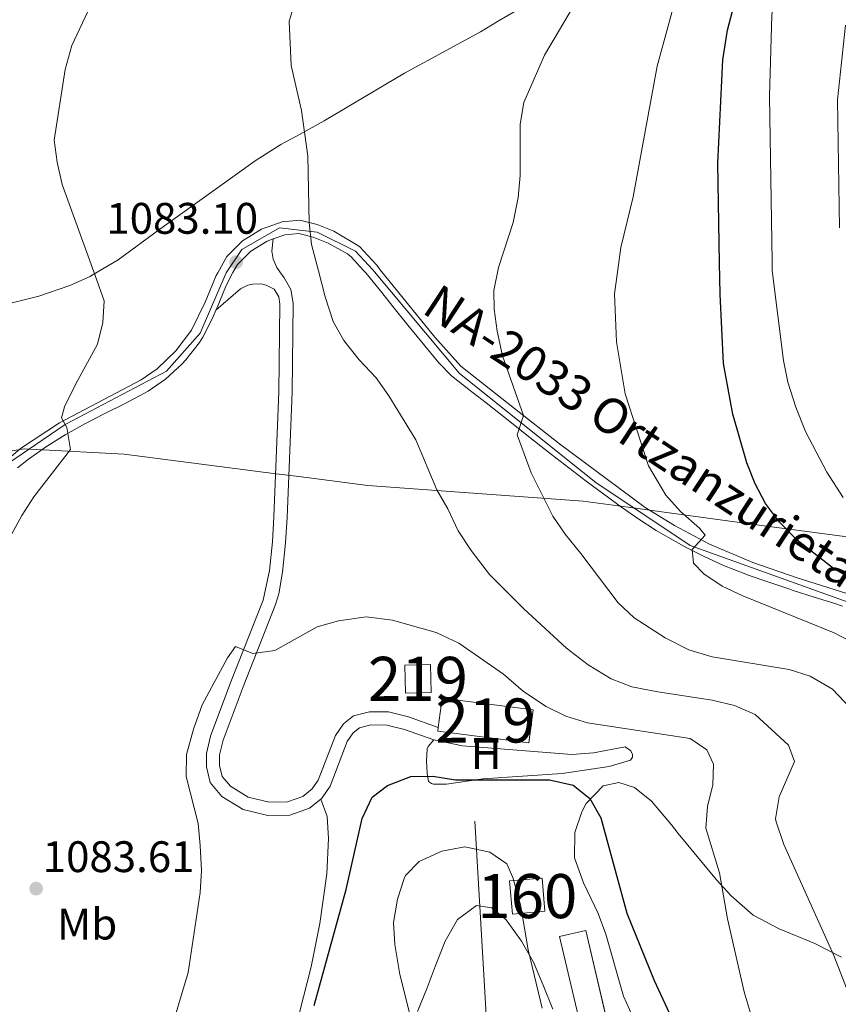
# Model space of a CAD drawing. Units: metres. Extents: x 634059 to 640944, y 4762133 to 4766896.
# Drawn here: x 636808 to 636994, y 4764335 to 4764558 of the extents above; entities that cross this region are included whole.
import ezdxf
from ezdxf.enums import TextEntityAlignment as Align

# ---------------------------------------------------------------- set-up
doc = ezdxf.new("R2010")
doc.units = ezdxf.units.M
doc.header["$MEASUREMENT"] = 0
doc.linetypes.add('DGN Style 3', pattern=[120.28533999999999, 85.9181, -34.36724])
doc.linetypes.add('DGN Style 4', pattern=[137.5548781, 68.73448, -34.36724, 0.0859181, -34.36724])
for name, color, linetype, lineweight in [('Nivel 1', 7, 'Continuous', 0), ('Nivel 11', 7, 'Continuous', 0), ('Nivel 15', 7, 'Continuous', 0), ('Nivel 18', 7, 'Continuous', 0), ('Nivel 21', 7, 'Continuous', 0), ('Nivel 23', 7, 'Continuous', 0), ('Nivel 35', 7, 'Continuous', 0), ('Nivel 36', 7, 'Continuous', 0), ('Nivel 37', 7, 'Continuous', 0), ('Nivel 4', 7, 'Continuous', 0), ('Nivel 41', 7, 'Continuous', 0), ('Nivel 44', 7, 'Continuous', 0), ('Nivel 48', 7, 'Continuous', 0), ('Nivel 5', 7, 'Continuous', 0), ('Nivel 52', 7, 'Continuous', 0), ('Nivel 53', 7, 'Continuous', 0), ('Nivel 54', 7, 'Continuous', 0), ('Nivel 57', 7, 'Continuous', 0), ('Nivel 7', 7, 'Continuous', 0)]:
    doc.layers.add(name, color=color, linetype=linetype, lineweight=lineweight)
doc.styles.add('Style-Arial', font='txt')
doc.styles.add('Style-Arial Narrow', font='txt')
doc.styles.add('Style-Times New Roman', font='txt')

# ---------------------------------------------------------------- blocks, each defined once
blk = doc.blocks.new('5PATER')
at = {"layer": 'Nivel 7', "linetype": 'Continuous', "lineweight": 0}
h = blk.add_hatch(color=51, dxfattribs=at)
edge = h.paths.add_edge_path()
edge.add_ellipse((0.001806382089853287, 0.0001939218491315842), major_axis=(-1.095731442372465, -1.110710699892244), ratio=0.999422240966032, start_angle=0, end_angle=360)

msp = doc.modelspace()

# ---------------------------------------------------------------- linework, layer by layer
at = {"layer": 'Nivel 1', "color": 7, "linetype": 'Continuous', "lineweight": 0}
msp.add_polyline3d([(637020.7300000004, 4764437.550000001, 1110.19), (636976.7300000004, 4764443.43, 1098.84), (636958.3900000006, 4764445.92, 1094.98), (636945.8299999982, 4764447.619999999, 1093.23), (636935.6499999985, 4764449, 1091.62), (636886.7600000016, 4764452.58, 1084.17), (636871.120000001, 4764454.58, 1083.55), (636865.3000000007, 4764455.32, 1083.48), (636831.4100000001, 4764459.66, 1080.99), (636811.5599999987, 4764460.77, 1079.5), (636808.75, 4764460.93, 1079.29), (636804.1999999993, 4764460.16, 1078.58)], dxfattribs=at)
at = {"layer": 'Nivel 11', "color": 142, "linetype": 'DGN Style 3', "lineweight": 13}
msp.add_polyline3d([(636878.8500000015, 4764009.970000001, 985.6), (636875.620000001, 4764037.130000001, 995.53), (636874.620000001, 4764059.58, 1000), (636876.620000001, 4764085.529999999, 1003.54), (636880.6099999994, 4764122.460000001, 1008.62), (636889.5899999999, 4764188.82, 1028.18), (636897.5700000003, 4764232.24, 1043.24), (636907.5500000007, 4764269.66, 1058.07), (636913.5399999991, 4764287.630000001, 1063.37), (636914.0300000012, 4764326.050000001, 1069.64), (636911.0500000007, 4764376.35, 1073.39)], dxfattribs=at)
at = {"layer": 'Nivel 15', "color": 51, "linetype": 'Continuous', "lineweight": 13, "elevation": 1079.4, "flags": 128}
msp.add_lwpolyline([(636895.1499999985, 4764411.779999999), (636895.2800000012, 4764405.439999999), (636901.1000000015, 4764405.550000001), (636900.9800000004, 4764411.890000001), (636895.1499999985, 4764411.779999999)], dxfattribs=at)
at = {"layer": 'Nivel 15', "color": 51, "linetype": 'Continuous', "lineweight": 13}
msp.add_polyline3d([(636902.75, 4764397.630000001, 1080.49), (636903.620000001, 4764404.290000001, 1081.16), (636924.2800000012, 4764401.609999999, 1080.91), (636923.3099999987, 4764394.109999999, 1080.15), (636902.6400000006, 4764396.800000001, 1080.4), (636902.75, 4764397.630000001, 1080.49)], dxfattribs=at)
at = {"layer": 'Nivel 18', "color": 1, "linetype": 'DGN Style 3', "lineweight": 13, "extrusion": (-0.002852233188357099, 0.03284524780967473, 0.9994563794694397), "elevation": 155744.8998601774, "flags": 128}
msp.add_lwpolyline([(-1046717.447115131, -4688812.333158799), (-1046717.451467816, -4688804.750245042), (-1046710.053731676, -4688804.750245042), (-1046710.049378991, -4688812.333158799), (-1046717.447115131, -4688812.333158799)], dxfattribs=at)
at = {"layer": 'Nivel 18', "color": 1, "linetype": 'DGN Style 3', "lineweight": 13, "extrusion": (0.04695009986237694, -0.02053038141908472, 0.9986862327887072), "elevation": -66834.4394254255, "flags": 128}
msp.add_lwpolyline([(4620435.449266106, 1323572.336770087), (4620396.274692778, 1323542.878275478), (4620392.620119408, 1323547.747874361), (4620431.790686227, 1323577.21551924), (4620435.449266106, 1323572.336770087)], dxfattribs=at)
at = {"layer": 'Nivel 21', "color": 7, "linetype": 'Continuous', "lineweight": 13}
for points in [[(636852.6600000001, 4764500.85, 1083.29), (636854.7300000004, 4764504.550000001, 1083.5), (636858.2899999991, 4764508.17, 1083.5), (636862.5899999999, 4764510.790000001, 1084.01), (636867.2899999991, 4764512.48, 1084.01), (636871.3000000007, 4764512.82, 1084.51), (636875.2600000016, 4764511.810000001, 1084.96), (636879.0599999987, 4764510.33, 1085.33), (636884.8900000006, 4764506.82, 1085.77), (636888.7699999996, 4764502.59, 1086.52), (636889.5899999999, 4764501.58, 1086.63)], [(636865.2699999996, 4764508.57, 1084.01), (636867.9299999997, 4764509.529999999, 1084.01), (636871.0500000007, 4764509.779999999, 1084.51), (636874.3399999999, 4764508.949999999, 1084.96), (636877.7300000004, 4764507.619999999, 1085.33), (636882.1000000015, 4764505.199999999, 1085.67), (636882.9699999988, 4764504.48, 1085.77), (636885.7199999988, 4764501.5, 1086.36)], [(636856.129999999, 4764500.92, 1083.38), (636857.1499999985, 4764502.74, 1083.5), (636860.1700000018, 4764505.800000001, 1083.5), (636863.8900000006, 4764508.07, 1084.01), (636865.2699999996, 4764508.57, 1084.01)], [(636805.6999999993, 4764459.09, 1078.99), (636807.9200000018, 4764460.98, 1079.22), (636816.7399999984, 4764466.82, 1080.26), (636835.2899999991, 4764476.6, 1082.24), (636838.9200000018, 4764479.09, 1082.41), (636843.1900000013, 4764483.119999999, 1082.6), (636846.6900000013, 4764487.84, 1082.75), (636849.8200000003, 4764494.199999999, 1083.25), (636852.3200000003, 4764500.24, 1083.25), (636852.6600000001, 4764500.85, 1083.29)], [(636807.1999999993, 4764456.57, 1078.94), (636809.7300000004, 4764458.58, 1079.22), (636813.7800000012, 4764461.460000001, 1079.72), (636818.0100000016, 4764464.09, 1080.23), (636822.620000001, 4764466.65, 1080.77), (636827.0599999987, 4764468.9, 1081.29), (636831.5100000016, 4764471.130000001, 1081.78), (636835.8999999985, 4764473.48, 1082.17), (636836.8399999999, 4764474.02, 1082.24), (636840.8099999987, 4764476.74, 1082.41), (636844.5, 4764480.1, 1082.56), (636845.4499999993, 4764481.119999999, 1082.6), (636848.5300000012, 4764485.060000001, 1082.71), (636849.2600000016, 4764486.27, 1082.75), (636851.5300000012, 4764490.720000001, 1083.1), (636852.2699999996, 4764492.35, 1083.21), (636852.5500000007, 4764492.960000001, 1083.25), (636854.4499999993, 4764497.58, 1083.23), (636855.0199999996, 4764498.93, 1083.25), (636856.129999999, 4764500.92, 1083.38)], [(636885.7199999988, 4764501.5, 1086.36), (636886.3200000003, 4764500.84, 1086.5), (636889.6400000006, 4764496.77, 1086.94), (636892.75, 4764492.869999999, 1087.36), (636895.8599999994, 4764488.98, 1087.78), (636899.0100000016, 4764485.119999999, 1088.2), (636899.6799999997, 4764484.300000001, 1088.29), (636902.8500000015, 4764480.41, 1088.7), (636905.7800000012, 4764477.49, 1089.04), (636909.6700000018, 4764474.390000001, 1089.32), (636913.620000001, 4764471.310000001, 1089.47), (636917.5599999987, 4764468.23, 1089.73), (636918.2300000004, 4764467.699999999, 1089.8), (636922.129999999, 4764464.619999999, 1090.34), (636926.0199999996, 4764461.529999999, 1090.96), (636928.4499999993, 4764459.609999999, 1091.31), (636932.370000001, 4764456.560000001, 1091.78), (636936.3399999999, 4764453.540000001, 1092.21), (636940.3399999999, 4764450.58, 1092.64), (636944.370000001, 4764447.66, 1093.1), (636948.0399999991, 4764445.060000001, 1093.57), (636952.2199999988, 4764442.380000001, 1094.2), (636954.8599999994, 4764440.85, 1094.58), (636959.1999999993, 4764438.43, 1095.15), (636963, 4764436.5, 1095.59), (636967.5399999991, 4764434.43, 1095.98), (636972.1799999997, 4764432.58, 1096.28), (636973.1099999994, 4764432.24, 1096.34), (636977.8299999982, 4764430.6, 1096.58), (636982.5599999987, 4764429.01, 1096.8), (636983.3099999987, 4764428.76, 1096.84), (636988.0599999987, 4764427.24, 1097.21), (636992.8099999987, 4764425.75, 1097.67), (636994.5100000016, 4764425.199999999, 1097.85)], [(636889.5899999999, 4764501.58, 1086.63), (636901.9699999988, 4764486.24, 1088.29), (636907.8399999999, 4764479.68, 1089.04), (636920.0899999999, 4764470.050000001, 1089.8), (636930.2699999996, 4764462, 1091.31), (636949.7300000004, 4764447.540000001, 1093.57), (636956.3599999994, 4764443.449999999, 1094.58), (636964.3000000007, 4764439.210000001, 1095.59), (636974.1799999997, 4764435.050000001, 1096.34), (636984.25, 4764431.609999999, 1096.84), (636995.5199999996, 4764428.02, 1097.85)]]:
    msp.add_polyline3d(points, dxfattribs=at)
at = {"layer": 'Nivel 21', "color": 7, "linetype": 'DGN Style 3', "lineweight": 0}
for points in [[(636865.2699999996, 4764508.57, 1084.01), (636864.9899999984, 4764505.810000001, 1083.76), (636865.2300000004, 4764504, 1083.76), (636866.120000001, 4764502.08, 1084.01), (636866.7899999991, 4764501.130000001, 1084.11)], [(636866.7899999991, 4764501.130000001, 1084.11), (636867.7699999996, 4764499.74, 1084.26), (636869.25, 4764497.07, 1084.26), (636869.7800000012, 4764493.99, 1084.51), (636869.5399999991, 4764473.76, 1084.51), (636868.4400000013, 4764445.310000001, 1083), (636868.0799999982, 4764439.560000001, 1082.24), (636867.370000001, 4764432.869999999, 1081.99), (636866.5399999991, 4764427.93, 1081.69), (636865.8200000003, 4764425.57, 1081.49), (636858.4800000004, 4764406.880000001, 1079.67), (636853.9100000001, 4764394.76, 1079.48), (636853.0899999999, 4764391.369999999, 1079.22), (636853.0899999999, 4764389, 1079.22), (636853.6900000013, 4764386.48, 1078.72), (636855.5500000007, 4764384.27, 1078.47), (636859.6099999994, 4764381.82, 1077.96), (636864.3599999994, 4764380.640000001, 1076.96), (636868.5399999991, 4764380.720000001, 1076.71), (636872.0199999996, 4764381.93, 1076.2), (636874.1400000006, 4764383.66, 1075.7), (636875.5, 4764385.67, 1075.7), (636879.3999999985, 4764395.800000001, 1075.7), (636881.2100000009, 4764398.460000001, 1075.7), (636883.5, 4764400.27, 1075.7), (636887.1099999994, 4764401.189999999, 1075.7), (636891.4600000009, 4764401.140000001, 1075.95), (636895.9600000009, 4764400.050000001, 1076.46), (636902.75, 4764397.630000001, 1076.46)], [(636871.2600000016, 4764332.890000001, 1075.47), (636873.8999999985, 4764343.279999999, 1075.59), (636875.8500000015, 4764353.08, 1075.44), (636877.4299999997, 4764364.41, 1075.31), (636877.8200000003, 4764372.369999999, 1075.34), (636877.5500000007, 4764377.41, 1075.47), (636876.0799999982, 4764381.369999999, 1075.75)]]:
    msp.add_polyline3d(points, dxfattribs=at)
at = {"layer": 'Nivel 21', "color": 7, "linetype": 'Continuous', "lineweight": 0}
for points in [[(636852.2699999996, 4764492.35, 1083.2), (636857.8399999999, 4764497.25, 1083.7), (636859.4800000004, 4764498.040000001, 1083.8), (636860.6700000018, 4764498.32, 1083.98), (636862.5, 4764498.33, 1084.37), (636863.6999999993, 4764498.07, 1084.71), (636865.4499999993, 4764497.130000001, 1084.46), (636866.5399999991, 4764495.380000001, 1084.46), (636866.7699999996, 4764493.76, 1084.51), (636866.5300000012, 4764473.83, 1084.51), (636865.4400000013, 4764445.460000001, 1083), (636865.0899999999, 4764439.810000001, 1082.24), (636864.3900000006, 4764433.279999999, 1081.99), (636862.9800000004, 4764426.560000001, 1081.49), (636855.6799999997, 4764407.960000001, 1079.67), (636851.0399999991, 4764395.65, 1079.48), (636850.0899999999, 4764391.720000001, 1079.22), (636850.0899999999, 4764388.65, 1079.22), (636850.9299999997, 4764385.09, 1078.72), (636853.5700000003, 4764381.960000001, 1078.47), (636858.4400000013, 4764379.02, 1077.96), (636864.0199999996, 4764377.630000001, 1076.96), (636869.0700000003, 4764377.73, 1076.71), (636873.5100000016, 4764379.27, 1076.2), (636876.0799999982, 4764381.369999999, 1075.75)], [(636876.0799999982, 4764381.369999999, 1075.75), (636876.379999999, 4764381.619999999, 1075.7), (636878.1799999997, 4764384.279999999, 1075.7), (636882.0799999982, 4764394.4, 1075.7), (636883.4299999997, 4764396.390000001, 1075.7), (636884.8599999994, 4764397.52, 1075.7), (636887.4699999988, 4764398.18, 1075.7), (636891.0899999999, 4764398.15, 1075.95), (636895.1000000015, 4764397.17, 1076.46), (636901.75, 4764394.810000001, 1076.46)]]:
    msp.add_polyline3d(points, dxfattribs=at)
at = {"layer": 'Nivel 23', "color": 7, "linetype": 'DGN Style 4', "lineweight": 0}
for points in [[(636854.5899999999, 4764500.880000001, 1083.34), (636858.1799999997, 4764506.140000001, 1083.37), (636866.6999999993, 4764511.060000001, 1084.01), (636875.2199999988, 4764510.109999999, 1085), (636883.9299999997, 4764505.76, 1085.76), (636887.8999999985, 4764501.540000001, 1086.54)], [(636887.8999999985, 4764501.540000001, 1086.54), (636907.5799999982, 4764478.040000001, 1089.09), (636938.5199999996, 4764453.220000001, 1092.4), (636959.9600000009, 4764438.93, 1095.11), (636995.5599999987, 4764426.17, 1097.95), (637006.6099999994, 4764421.25, 1099.02), (637018.4699999988, 4764412.57, 1100.35), (637028.8099999987, 4764404.02, 1101.42), (637053.4299999997, 4764376.960000001, 1103.84), (637068.7399999984, 4764353.609999999, 1104.99), (637072.4299999997, 4764350.060000001, 1105.26), (637076.379999999, 4764349.16, 1105.4), (637081.870000001, 4764350.439999999, 1105.81), (637085.1900000013, 4764356.060000001, 1106.77), (637084.2899999991, 4764362.560000001, 1107.19), (637066.4299999997, 4764391.41, 1109.77), (637040.8000000007, 4764431.800000001, 1113.45), (637028.5500000007, 4764448.65, 1114.97), (637024.2100000009, 4764458.470000001, 1115.59), (637021.2699999996, 4764470.720000001, 1117.02), (637021.0199999996, 4764490.84, 1118.36), (637021.5500000007, 4764504.189999999, 1119.42)], [(636566.2600000016, 4764407.51, 1057.02), (636585.9499999993, 4764421.109999999, 1058.65), (636595.5199999996, 4764422.699999999, 1059.09), (636617.8500000015, 4764422.380000001, 1060.09), (636640.4899999984, 4764425.25, 1061.89), (636673.6600000001, 4764435.779999999, 1062.86), (636685.4600000009, 4764438.640000001, 1063.69), (636698.2199999988, 4764437.369999999, 1064.88), (636715.6799999997, 4764427.550000001, 1066.49), (636723.0199999996, 4764420.84, 1068.19), (636727.4800000004, 4764412.869999999, 1068.99), (636730.3599999994, 4764393.09, 1070.42), (636734.1799999997, 4764387.67, 1071.16), (636739.9200000018, 4764387.029999999, 1071.7), (636745.3500000015, 4764393.73, 1072.13), (636749.8099999987, 4764409.359999999, 1073.27), (636755.5300000012, 4764415.710000001, 1073.4), (636783.6000000015, 4764437.720000001, 1076.32), (636804.9699999988, 4764457.5, 1078.85), (636818.0500000007, 4764466.43, 1080.16), (636841.0100000016, 4764478.550000001, 1082.45), (636848.6600000001, 4764487.16, 1082.78), (636854.5899999999, 4764500.880000001, 1083.34)]]:
    msp.add_polyline3d(points, dxfattribs=at)
at = {"layer": 'Nivel 35', "color": 92, "linetype": 'DGN Style 3', "lineweight": 0}
for points in [[(637025.7300000004, 4764649.220000001, 1131.6), (637024.2199999988, 4764645.790000001, 1130.39), (637019.9200000018, 4764639.08, 1127.06), (637016.9299999997, 4764635.109999999, 1124.91), (637013.75, 4764631.68, 1123.11), (637009.6400000006, 4764627.810000001, 1121.29), (637004.1600000001, 4764622.5, 1119.89), (636992.3399999999, 4764612.43, 1116.39), (636986.6999999993, 4764607.82, 1114.01), (636980.879999999, 4764602.77, 1111.86), (636970.2300000004, 4764594.640000001, 1108.49), (636960.5199999996, 4764587.540000001, 1104.84), (636955.1600000001, 4764583.550000001, 1104.15), (636934.4400000013, 4764568.57, 1103.83), (636916.5899999999, 4764558.18, 1102.34), (636912.370000001, 4764555.58, 1101.68), (636895.0700000003, 4764546.220000001, 1098.46), (636876.8099999987, 4764535.359999999, 1093.74), (636871.3900000006, 4764532.35, 1092.48), (636867, 4764530.040000001, 1091.88), (636861.1999999993, 4764526.27, 1091.6), (636839.5599999987, 4764510.790000001, 1091.74), (636830.0500000007, 4764503.85, 1091.18), (636824.0399999991, 4764500.279999999, 1090.52)], [(636824.0399999991, 4764500.279999999, 1090.52), (636823.6900000013, 4764500.07, 1090.48), (636819.1099999994, 4764498, 1089.64), (636812.0199999996, 4764495.6, 1088.38), (636804.7800000012, 4764493.76, 1086.84), (636793.0700000003, 4764491.310000001, 1084.26), (636787.2800000012, 4764489.710000001, 1083.12), (636777.629999999, 4764486.42, 1080.82), (636767.3399999999, 4764482.970000001, 1079.56), (636760.3299999982, 4764480.970000001, 1078.57), (636754.6799999997, 4764479.59, 1077.92), (636741.9800000004, 4764477.08, 1077), (636729.8399999999, 4764474.84, 1075.35), (636721.6099999994, 4764474.199999999, 1074.02), (636716.6900000013, 4764474.26, 1073.11), (636710.7699999996, 4764475.67, 1071.85), (636705.379999999, 4764478.77, 1071.29), (636700.0899999999, 4764483.550000001, 1070.31), (636695.1999999993, 4764489.050000001, 1069.19), (636691.1400000006, 4764494.98, 1068.35), (636689.5799999982, 4764497.619999999, 1067.93)], [(636946.8099999987, 4764332.040000001, 1082.3), (636944.7899999991, 4764336.619999999, 1082.3), (636940.7899999991, 4764350.68, 1082.3), (636939.0300000012, 4764355.359999999, 1082.3), (636935.75, 4764362.32, 1082.3), (636933.6999999993, 4764368.029999999, 1082.3), (636933.75, 4764373.77, 1082.3), (636935.3200000003, 4764378.48, 1082.3), (636936.3299999982, 4764380.33, 1082.3), (636940.2199999988, 4764384.369999999, 1082.3), (636943.7600000016, 4764385.119999999, 1082.3), (636947.3200000003, 4764384, 1083.31), (636951.1499999985, 4764380.85, 1084.33), (636955.6799999997, 4764375.5, 1086.42), (636957.2399999984, 4764373.550000001, 1086.83), (636965.8999999985, 4764362.99, 1086.83), (636969.2699999996, 4764359.369999999, 1087.47), (636974.2100000009, 4764355.02, 1088.94), (636980.1499999985, 4764351.9, 1090.5), (636988.2199999988, 4764348.550000001, 1091.87), (636994.2800000012, 4764345.460000001, 1092.87)], [(636897.2899999991, 4764328.460000001, 1074.75), (636893.9899999984, 4764341.5, 1074.75), (636892.8500000015, 4764348.32, 1074.75), (636892.5599999987, 4764353.310000001, 1074.75), (636893.4899999984, 4764358.640000001, 1074.75), (636895.0100000016, 4764363.32, 1075.6), (636895.3299999982, 4764363.99, 1075.76), (636898.3999999985, 4764367.18, 1076.76), (636903.5899999999, 4764369.560000001, 1076.76), (636908.8099999987, 4764370.5, 1077.27), (636914.4899999984, 4764369.26, 1077.27), (636918.3500000015, 4764366.630000001, 1077.77), (636919.6700000018, 4764363.529999999, 1077.77), (636921.3999999985, 4764357.32, 1078.27), (636922.3500000015, 4764352.01, 1078.27), (636923.1700000018, 4764347.1, 1078.74), (636926.3299999982, 4764333.84, 1078.78)]]:
    msp.add_polyline3d(points, dxfattribs=at)
at = {"layer": 'Nivel 36', "color": 92, "linetype": 'Continuous', "lineweight": 0}
msp.add_polyline3d([(636901.75, 4764394.810000001, 1076.46), (636908.2399999984, 4764393.449999999, 1076.96), (636933.0700000003, 4764391.48, 1076.96), (636938.0100000016, 4764391.85, 1077.58), (636945.1999999993, 4764393.24, 1078.47), (636946.4800000004, 4764392.290000001, 1078.47), (636946.8399999999, 4764391.449999999, 1078.47), (636946.8099999987, 4764390.9, 1078.47), (636946.3599999994, 4764390.220000001, 1078.47), (636941.5799999982, 4764388.76, 1078.03), (636930.8900000006, 4764387.16, 1077.4), (636912.8999999985, 4764385.92, 1075.51), (636904.6000000015, 4764384.76, 1075.45), (636901.6900000013, 4764384.710000001, 1075.45), (636901.1799999997, 4764384.91, 1075.45), (636900.5399999991, 4764385.359999999, 1075.45), (636900.25, 4764387.220000001, 1075.45), (636900.1099999994, 4764390, 1075.95), (636900.2199999988, 4764392.75, 1076.46), (636900.4200000018, 4764393.300000001, 1076.46), (636901.75, 4764394.810000001, 1076.46)], dxfattribs=at)
at = {"layer": 'Nivel 4', "color": 30, "linetype": 'Continuous', "lineweight": 30, "flags": 128}
for points, elevation in [([(636966.5899999999, 4764503.1), (636966.1900000013, 4764525.76), (636967.3900000006, 4764549.26), (636968.4200000018, 4764555.939999999), (636970.25, 4764562.970000001), (636975.1400000006, 4764588.439999999), (636978.0899999999, 4764606.859999999), (636981.6799999997, 4764634.109999999), (636982.7199999988, 4764639), (636989.6700000018, 4764658.98), (636992.8599999994, 4764666.300000001), (636997.2100000009, 4764678.17)], 1100), ([(637033.4299999997, 4764382.59), (637032.0300000012, 4764384.98), (637019.3999999985, 4764405.119999999), (637014.3099999987, 4764411.57), (637014.8999999985, 4764416.49), (637016.0700000003, 4764418.58), (637014.2899999991, 4764420.5), (637010.1099999994, 4764423.74), (636992.4699999988, 4764433.720000001), (636984.2100000009, 4764440.17), (636980.2199999988, 4764444.24), (636977.0500000007, 4764448.51), (636974.6999999993, 4764452.92), (636972.8399999999, 4764457.74), (636969.6099999994, 4764468.800000001), (636967.5, 4764480.26), (636966.7199999988, 4764496.029999999), (636966.5899999999, 4764503.1)], 1100), ([(636874.5599999987, 4764334.48), (636881.8299999982, 4764360.84), (636885.4299999997, 4764376.970000001), (636887.7600000016, 4764381.82), (636891.25, 4764384.470000001), (636896.4899999984, 4764386.470000001), (636901.4899999984, 4764386.529999999), (636906.6400000006, 4764385.720000001), (636927.9800000004, 4764385.76), (636933.379999999, 4764384.540000001), (636937.1400000006, 4764381.449999999), (636939.6400000006, 4764377.1), (636945.5599999987, 4764355.470000001), (636951.7399999984, 4764340.18), (636961.620000001, 4764318.939999999)], 1075)]:
    msp.add_lwpolyline(points, dxfattribs=dict(at, elevation=elevation))
at = {"layer": 'Nivel 5', "color": 30, "linetype": 'Continuous', "lineweight": 0, "flags": 128}
for points, elevation in [([(637007.4800000004, 4764733.359999999), (636991.129999999, 4764702.1), (636981.3599999994, 4764680.460000001), (636975.1600000001, 4764663.15), (636973.7600000016, 4764657.1), (636970.1000000015, 4764645.529999999), (636969, 4764640.65), (636962.4699999988, 4764617.34), (636958.2399999984, 4764606.810000001), (636952.7899999991, 4764595.460000001), (636949.8500000015, 4764590.210000001), (636940.8000000007, 4764577.77), (636935.629999999, 4764565.18), (636926.8599999994, 4764550.279999999), (636922.1999999993, 4764539.529999999), (636921.3299999982, 4764534.6), (636921.3099999987, 4764522.98), (636920.8500000015, 4764518), (636919.7300000004, 4764512.290000001), (636916.3999999985, 4764502.109999999)], 1090), ([(636996.1700000018, 4764698.25), (636988.0599999987, 4764680.029999999), (636984.4800000004, 4764670.98), (636979.5399999991, 4764660.359999999), (636977.9400000013, 4764655.619999999), (636975.2899999991, 4764644.050000001), (636973.3000000007, 4764632.35), (636970.0700000003, 4764620.65), (636969.2600000016, 4764615.710000001), (636967.9800000004, 4764610.6), (636966.2199999988, 4764604.869999999), (636957.0399999991, 4764564.74), (636952.4499999993, 4764547.77), (636947.0199999996, 4764518.15), (636944.1999999993, 4764506.6), (636943.6600000001, 4764502.65)], 1095), ([(636994.3900000006, 4764625.66), (636991.2800000012, 4764615.140000001), (636985.0500000007, 4764598.84), (636983.5300000012, 4764594.08), (636982.6499999985, 4764588.390000001), (636982.3299999982, 4764582.810000001), (636981.6499999985, 4764577.85), (636979.9400000013, 4764570.85), (636979.1499999985, 4764565.91), (636978.4600000009, 4764559.4), (636977.9499999993, 4764540.960000001), (636978.5599999987, 4764503.34)], 1105), ([(636824.370000001, 4764562.85), (636819.5599999987, 4764552.51), (636818, 4764547.01), (636815.5599999987, 4764530.99), (636816.1999999993, 4764526.029999999), (636817.379999999, 4764520.949999999), (636824.8200000003, 4764500.290000001)], 1080), ([(636870.0399999991, 4764561.689999999), (636868.8599999994, 4764558.02), (636869.3599999994, 4764547.949999999), (636871.6999999993, 4764537.77), (636873.1499999985, 4764527.369999999), (636873.4499999993, 4764512.27), (636873.9699999988, 4764507.300000001), (636875.5199999996, 4764501.300000001)], 1085), ([(636995.1900000013, 4764557.09), (636993.3599999994, 4764540.18), (636993.8399999999, 4764511.109999999)], 1110), ([(636978.5599999987, 4764503.34), (636978.5899999999, 4764501.380000001), (636981.120000001, 4764480.939999999), (636982.1099999994, 4764476.040000001), (636983.9200000018, 4764470.33), (636986.1099999994, 4764464.800000001), (636990.9699999988, 4764455.58), (636994.6900000013, 4764449.810000001)], 1105), ([(636875.5199999996, 4764501.300000001), (636877.0500000007, 4764495.4), (636878.8599999994, 4764489.84), (636881.2899999991, 4764485.470000001), (636884.75, 4764481.09), (636888.6700000018, 4764477.029999999), (636891.5399999991, 4764472.939999999), (636897.6700000018, 4764462.970000001), (636902.4100000001, 4764451.57), (636904.9200000018, 4764447.24), (636907.2399999984, 4764442.290000001), (636910.1799999997, 4764437.800000001), (636914.4100000001, 4764432.34), (636922.2100000009, 4764424.57), (636931.8399999999, 4764415.619999999), (636936.7699999996, 4764411.859999999), (636942, 4764408.640000001), (636946.6900000013, 4764406.869999999), (636952.6000000015, 4764405.68), (636964.9100000001, 4764403.85), (636970, 4764402.630000001), (636974.6799999997, 4764400.560000001), (636982.2600000016, 4764393.57), (636983.6600000001, 4764389.85), (636980.1700000018, 4764381.859999999), (636979.3000000007, 4764376.890000001), (636979.4299999997, 4764376.15), (636981.1700000018, 4764371.060000001), (636992.5799999982, 4764345.83), (636996.4600000009, 4764335.699999999)], 1085), ([(636916.3999999985, 4764502.109999999), (636915.3900000006, 4764496.890000001), (636915.4100000001, 4764492.59), (636916.0899999999, 4764487.640000001), (636917.3200000003, 4764481.98), (636922.1099999994, 4764468.460000001), (636920.6600000001, 4764464.08), (636923.8000000007, 4764455.470000001), (636928.7800000012, 4764445.640000001), (636931.5799999982, 4764441.49), (636935.1400000006, 4764437.09), (636943.5899999999, 4764425.9), (636947.2399999984, 4764422.5), (636954.2699999996, 4764417.939999999), (636959.6000000015, 4764415.279999999), (636964.9100000001, 4764413.640000001), (636982.4299999997, 4764410.76), (636987.2100000009, 4764409.290000001), (636992.2300000004, 4764406.300000001), (636996.3299999982, 4764402)], 1090), ([(636943.6600000001, 4764502.65), (636942.7600000016, 4764496.060000001), (636943.2199999988, 4764485.189999999), (636945.2100000009, 4764473.390000001), (636950.5, 4764457.01), (636954.379999999, 4764450.380000001), (636957.7300000004, 4764446.67), (636962.0399999991, 4764442.91), (636963.3200000003, 4764441.310000001), (636960.4299999997, 4764438.029999999), (636960.6999999993, 4764434.92), (636963.0700000003, 4764432.540000001), (636967.1999999993, 4764429.720000001), (636971.9200000018, 4764427.48), (636992.6700000018, 4764419.109999999), (636997.9800000004, 4764416.33)], 1095), ([(636824.8200000003, 4764500.290000001), (636826.8900000006, 4764494.540000001), (636826.6000000015, 4764489.550000001), (636825.3399999999, 4764484.65), (636820.4600000009, 4764475.630000001), (636817.9100000001, 4764470.460000001), (636817.2199999988, 4764467.960000001), (636818.4299999997, 4764465.710000001), (636819.2800000012, 4764460.73), (636810.8900000006, 4764449.970000001), (636808.1600000001, 4764445.73), (636805.0399999991, 4764439.949999999)], 1080), ([(636841.3399999999, 4764326.550000001), (636845.9400000013, 4764341.960000001), (636848.7100000009, 4764360.119999999), (636848.9800000004, 4764365.109999999), (636848.7199999988, 4764370.83), (636848.2199999988, 4764375.810000001), (636845.5100000016, 4764386.449999999), (636845.6000000015, 4764391.460000001), (636847.1799999997, 4764397.23), (636849.120000001, 4764402.77), (636854.9200000018, 4764413.4), (636856.7199999988, 4764416.029999999), (636860.6600000001, 4764414.41), (636865.620000001, 4764415.130000001), (636875.2699999996, 4764420.449999999), (636880.0700000003, 4764421.82), (636886.370000001, 4764422.720000001), (636892.3500000015, 4764421.99), (636902.3000000007, 4764419.16), (636907.4299999997, 4764416.77), (636917.5599999987, 4764409.699999999), (636922.0700000003, 4764405.779999999), (636927.2600000016, 4764402.390000001), (636931.7300000004, 4764400.15), (636936.629999999, 4764398.65), (636959.9200000018, 4764395.1), (636963.7199999988, 4764392.529999999), (636965.2100000009, 4764389.290000001), (636965.0899999999, 4764384.59), (636963.8599999994, 4764379.699999999), (636963.5100000016, 4764374.710000001), (636966.6000000015, 4764364.630000001), (636968.3999999985, 4764354.119999999), (636972.2300000004, 4764337.57), (636973.620000001, 4764332.77)], 1080), ([(636898.0399999991, 4764333.119999999), (636900.2100000009, 4764338.5), (636902.0700000003, 4764343.34), (636904.2800000012, 4764349.09), (636907.1400000006, 4764354), (636911.4600000009, 4764357.199999999), (636914.9100000001, 4764356.630000001), (636918.129999999, 4764353.949999999), (636921.6499999985, 4764349.1), (636924.3900000006, 4764344.300000001), (636926.6000000015, 4764339.109999999), (636928.7600000016, 4764333.66)], 1070)]:
    msp.add_lwpolyline(points, dxfattribs=dict(at, elevation=elevation))
at = {"layer": 'Nivel 52', "color": 1, "linetype": 'Continuous', "lineweight": 13}
msp.add_polyline3d([(636902.75, 4764397.630000001, 1080.49), (636902.6400000006, 4764396.800000001, 1080.4), (636923.3099999987, 4764394.109999999, 1080.15), (636924.2800000012, 4764401.609999999, 1080.91), (636903.620000001, 4764404.290000001, 1081.16)], close=True, dxfattribs=at)
msp.add_3dface([(636895.1499999985, 4764411.779999999, 1079.4), (636895.2800000012, 4764405.439999999, 1079.4), (636901.1000000015, 4764405.550000001, 1079.4), (636900.9800000004, 4764411.890000001, 1079.4)], dxfattribs=at)
at = {"layer": 'Nivel 53', "color": 1, "linetype": 'Continuous', "lineweight": 0}
for points in [[(636926.3099999987, 4764363.41, 1075.45), (636918.9400000013, 4764362.77, 1075.45), (636919.6000000015, 4764355.220000001, 1075.7), (636926.9699999988, 4764355.859999999, 1075.7)], [(636936.2199999988, 4764351.52, 1076.71), (636930.2899999991, 4764350.119999999, 1076.96), (636941.5599999987, 4764302.439999999, 1075.45), (636947.4800000004, 4764303.84, 1075.2)]]:
    msp.add_3dface(points, dxfattribs=at)
at = {"layer": 'Nivel 54', "color": 9, "linetype": 'Continuous', "lineweight": 0}
for points in [[(636995.5199999996, 4764428.02, 1097.85), (636984.25, 4764431.609999999, 1096.84), (636974.1799999997, 4764435.050000001, 1096.34), (636964.3000000007, 4764439.210000001, 1095.59), (636956.3599999994, 4764443.449999999, 1094.58), (636949.7300000004, 4764447.540000001, 1093.57), (636930.2699999996, 4764462, 1091.31), (636920.0899999999, 4764470.050000001, 1089.8), (636907.8399999999, 4764479.68, 1089.04), (636901.9699999988, 4764486.24, 1088.29), (636889.5899999999, 4764501.58, 1086.63), (636888.7699999996, 4764502.59, 1086.52), (636884.8900000006, 4764506.82, 1085.77), (636879.0599999987, 4764510.33, 1085.33), (636875.2600000016, 4764511.810000001, 1084.96), (636871.3000000007, 4764512.82, 1084.51), (636867.2899999991, 4764512.48, 1084.01), (636862.5899999999, 4764510.790000001, 1084.01), (636858.2899999991, 4764508.17, 1083.5), (636854.7300000004, 4764504.550000001, 1083.5), (636852.6600000001, 4764500.85, 1083.29), (636852.3200000003, 4764500.24, 1083.25), (636849.8200000003, 4764494.199999999, 1083.25), (636846.6900000013, 4764487.84, 1082.75), (636843.1900000013, 4764483.119999999, 1082.6), (636838.9200000018, 4764479.09, 1082.41), (636835.2899999991, 4764476.6, 1082.24), (636816.7399999984, 4764466.82, 1080.26), (636807.9200000018, 4764460.98, 1079.22), (636805.6999999993, 4764459.09, 1078.99)], [(636807.1999999993, 4764456.57, 1078.94), (636809.7300000004, 4764458.58, 1079.22), (636813.7800000012, 4764461.460000001, 1079.72), (636818.0100000016, 4764464.09, 1080.23), (636822.620000001, 4764466.65, 1080.77), (636827.0599999987, 4764468.9, 1081.29), (636831.5100000016, 4764471.130000001, 1081.78), (636835.8999999985, 4764473.48, 1082.17), (636836.8399999999, 4764474.02, 1082.24), (636840.8099999987, 4764476.74, 1082.41), (636844.5, 4764480.1, 1082.56), (636845.4499999993, 4764481.119999999, 1082.6), (636848.5300000012, 4764485.060000001, 1082.71), (636849.2600000016, 4764486.27, 1082.75), (636851.5300000012, 4764490.720000001, 1083.1), (636852.2699999996, 4764492.35, 1083.21), (636852.5500000007, 4764492.960000001, 1083.25), (636854.4499999993, 4764497.58, 1083.23), (636855.0199999996, 4764498.93, 1083.25), (636856.129999999, 4764500.92, 1083.38), (636857.1499999985, 4764502.74, 1083.5), (636860.1700000018, 4764505.800000001, 1083.5), (636863.8900000006, 4764508.07, 1084.01), (636865.2699999996, 4764508.57, 1084.01), (636867.9299999997, 4764509.529999999, 1084.01), (636871.0500000007, 4764509.779999999, 1084.51), (636874.3399999999, 4764508.949999999, 1084.96), (636877.7300000004, 4764507.619999999, 1085.33), (636882.1000000015, 4764505.199999999, 1085.67), (636882.9699999988, 4764504.48, 1085.77), (636885.7199999988, 4764501.5, 1086.36), (636886.3200000003, 4764500.84, 1086.5), (636889.6400000006, 4764496.77, 1086.94), (636892.75, 4764492.869999999, 1087.36), (636895.8599999994, 4764488.98, 1087.78), (636899.0100000016, 4764485.119999999, 1088.2), (636899.6799999997, 4764484.300000001, 1088.29), (636902.8500000015, 4764480.41, 1088.7), (636905.7800000012, 4764477.49, 1089.04), (636909.6700000018, 4764474.390000001, 1089.32), (636913.620000001, 4764471.310000001, 1089.47), (636917.5599999987, 4764468.23, 1089.73), (636918.2300000004, 4764467.699999999, 1089.8), (636922.129999999, 4764464.619999999, 1090.34), (636926.0199999996, 4764461.529999999, 1090.96), (636928.4499999993, 4764459.609999999, 1091.31), (636932.370000001, 4764456.560000001, 1091.78), (636936.3399999999, 4764453.540000001, 1092.21), (636940.3399999999, 4764450.58, 1092.64), (636944.370000001, 4764447.66, 1093.1), (636948.0399999991, 4764445.060000001, 1093.57), (636952.2199999988, 4764442.380000001, 1094.2), (636954.8599999994, 4764440.85, 1094.58), (636959.1999999993, 4764438.43, 1095.15), (636963, 4764436.5, 1095.59), (636967.5399999991, 4764434.43, 1095.98), (636972.1799999997, 4764432.58, 1096.28), (636973.1099999994, 4764432.24, 1096.34), (636977.8299999982, 4764430.6, 1096.58), (636982.5599999987, 4764429.01, 1096.8), (636983.3099999987, 4764428.76, 1096.84), (636988.0599999987, 4764427.24, 1097.21), (636992.8099999987, 4764425.75, 1097.67), (636994.5100000016, 4764425.199999999, 1097.85)]]:
    msp.add_polyline3d(points, dxfattribs=at)
at = {"layer": 'Nivel 57', "color": 92, "linetype": 'DGN Style 3', "lineweight": 0}
for points in [[(636804.7800000012, 4764493.76, 1086.84), (636812.0199999996, 4764495.6, 1088.38), (636819.1099999994, 4764498, 1089.64), (636823.6900000013, 4764500.07, 1090.48), (636824.0399999991, 4764500.279999999, 1090.52), (636830.0500000007, 4764503.85, 1091.18), (636839.5599999987, 4764510.790000001, 1091.74), (636861.1999999993, 4764526.27, 1091.6), (636867, 4764530.040000001, 1091.88), (636871.3900000006, 4764532.35, 1092.48), (636876.8099999987, 4764535.359999999, 1093.74), (636895.0700000003, 4764546.220000001, 1098.46), (636912.370000001, 4764555.58, 1101.68), (636916.5899999999, 4764558.18, 1102.34), (636934.4400000013, 4764568.57, 1103.83)], [(636994.2800000012, 4764345.460000001, 1092.87), (636988.2199999988, 4764348.550000001, 1091.87), (636980.1499999985, 4764351.9, 1090.5), (636974.2100000009, 4764355.02, 1088.94), (636969.2699999996, 4764359.369999999, 1087.47), (636965.8999999985, 4764362.99, 1086.83), (636957.2399999984, 4764373.550000001, 1086.83), (636955.6799999997, 4764375.5, 1086.42), (636951.1499999985, 4764380.85, 1084.33), (636947.3200000003, 4764384, 1083.31), (636943.7600000016, 4764385.119999999, 1082.3), (636940.2199999988, 4764384.369999999, 1082.3), (636936.3299999982, 4764380.33, 1082.3), (636935.3200000003, 4764378.48, 1082.3), (636933.75, 4764373.77, 1082.3), (636933.6999999993, 4764368.029999999, 1082.3), (636935.75, 4764362.32, 1082.3), (636939.0300000012, 4764355.359999999, 1082.3), (636940.7899999991, 4764350.68, 1082.3), (636944.7899999991, 4764336.619999999, 1082.3), (636946.8099999987, 4764332.040000001, 1082.3)], [(636926.3299999982, 4764333.84, 1078.78), (636923.1700000018, 4764347.1, 1078.74), (636922.3500000015, 4764352.01, 1078.27), (636921.3999999985, 4764357.32, 1078.27), (636919.6700000018, 4764363.529999999, 1077.77), (636918.3500000015, 4764366.630000001, 1077.77), (636914.4899999984, 4764369.26, 1077.27), (636908.8099999987, 4764370.5, 1077.27), (636903.5899999999, 4764369.560000001, 1076.76), (636898.3999999985, 4764367.18, 1076.76), (636895.3299999982, 4764363.99, 1075.76), (636895.0100000016, 4764363.32, 1075.6), (636893.4899999984, 4764358.640000001, 1074.75), (636892.5599999987, 4764353.310000001, 1074.75), (636892.8500000015, 4764348.32, 1074.75), (636893.9899999984, 4764341.5, 1074.75), (636897.2899999991, 4764328.460000001, 1074.75)]]:
    msp.add_polyline3d(points, dxfattribs=at)

# ---------------------------------------------------------------- block references
at = {"layer": 'Nivel 7', "color": 51, "linetype": 'Continuous', "lineweight": 0}
for p in [(636856.8399999999, 4764503.300000001, 1083.1), (636811.4299999997, 4764361.02, 1083.61)]:
    msp.add_blockref('5PATER', p, dxfattribs=at)

# ---------------------------------------------------------------- texts
at = {"layer": 'Nivel 37', "color": 92, "linetype": 'Continuous', "lineweight": 0, "style": 'Style-Arial Narrow'}
for s, p in [('H', (636913.629201971, 4764391.669979999, 1076.68)), ('Mb', (636823.0148305856, 4764352.95998, 1082.35))]:
    msp.add_text(s, height=6.99996, dxfattribs=at).set_placement(p, align=Align.MIDDLE_CENTER)
at = {"layer": 'Nivel 41', "color": 7, "linetype": 'Continuous', "lineweight": 0, "style": 'Style-Arial'}
for s, p in [('1083.10', (636827.379999999, 4764509.74, 1083.1)), ('1083.61', (636812.9400000013, 4764364.77, 1083.61))]:
    msp.add_text(s, height=6.99996, dxfattribs=at).set_placement(p)
at = {"layer": 'Nivel 44', "color": 1, "linetype": 'Continuous', "lineweight": 0, "style": 'Style-Times New Roman'}
msp.add_text('NA-2033 Ortzanzurieta', height=7.99986, rotation=326.6989777746387, dxfattribs=at).set_placement((636948.8767279685, 4764463.804196786, 1095.13), align=Align.MIDDLE_CENTER)
at = {"layer": 'Nivel 48', "color": 1, "linetype": 'Continuous', "lineweight": 0, "style": 'Style-Arial Narrow'}
for s, p in [('219', (636898.1246221028, 4764408.659979999, 1077.95)), ('219', (636913.4646221027, 4764399.19998, 1078.24)), ('160', (636922.9546221048, 4764359.319979999, 1071.14))]:
    msp.add_text(s, height=9.99996, dxfattribs=at).set_placement(p, align=Align.MIDDLE_CENTER)

doc.saveas('drawing.dxf')
